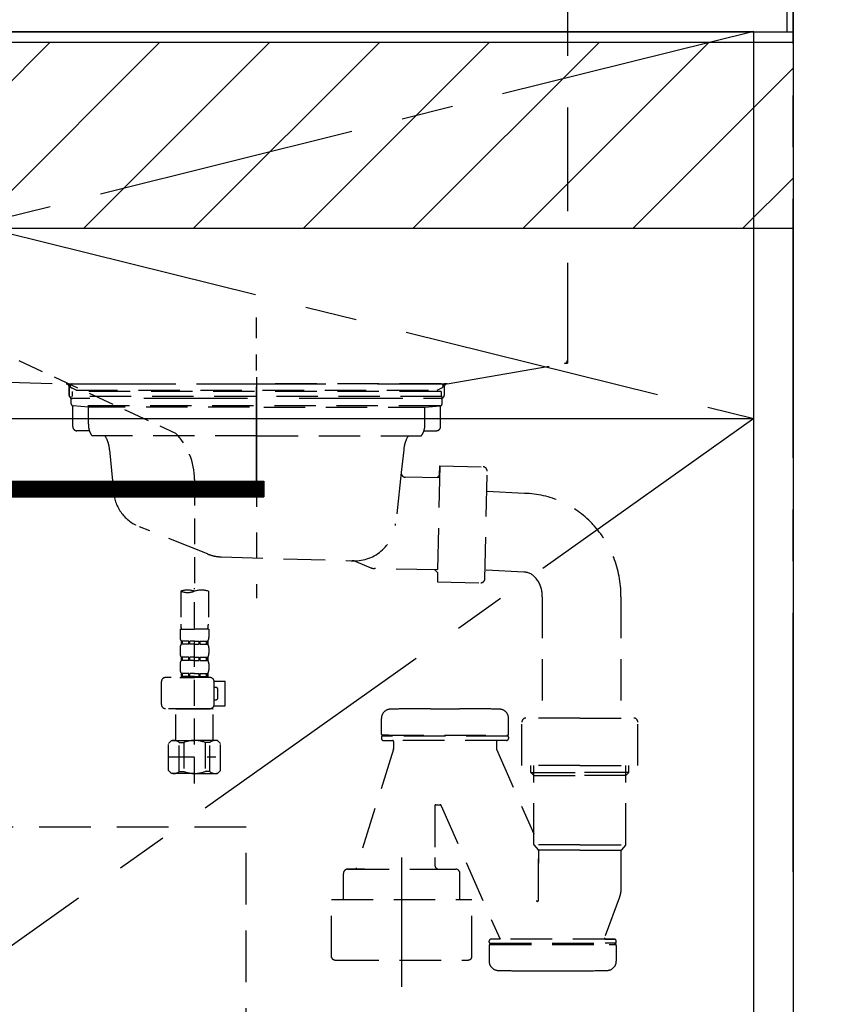
# Model space of a CAD drawing. Extents: x 163 to 26285, y 210 to 8610.
# Drawn here: x 17588 to 17983, y 2395 to 2871 of the extents above; entities that cross this region are included whole.
import ezdxf

# ---------------------------------------------------------------- set-up
doc = ezdxf.new("R2010")
doc.units = 0
doc.header["$LTSCALE"] = 50
doc.header["$MEASUREMENT"] = 0
for name, pattern in [('CENTER', [2, 1.25, -0.25, 0.25, -0.25]), ('DASHED', [0.75, 0.5, -0.25]), ('HIDDEN', [0.375, 0.25, -0.125]), ('STYLE_01', [1.40625, 0.9375, -0.15625, 0.15625, -0.15625])]:
    doc.linetypes.add(name, pattern=pattern)
doc.layers.get('0').update_dxf_attribs({"linetype": 'CONTINUOUS'})
for name, color, linetype in [('111-壁仕上', 3, 'CONTINUOUS'), ('120-キャビネット（外）', 7, 'CONTINUOUS'), ('121-キャビネット（中）', 253, 'HIDDEN'), ('122-扉', 6, 'CONTINUOUS'), ('123-扉向き', 231, 'CENTER'), ('126-甲板', 2, 'CONTINUOUS'), ('140-パーツ芯', 13, 'CENTER'), ('150-機器', 8, 'CONTINUOUS'), ('166-寸法B', 11, 'CONTINUOUS'), ('180-補助', 161, 'CONTINUOUS')]:
    doc.layers.add(name, color=color, linetype=linetype)
doc.styles.add('KH001', font='txt')
doc.dimstyles.new('KH1xx030', dxfattribs={"dimscale": 30, "dimtxt": 2, "dimasz": 0.6, "dimexe": 0.3, "dimexo": 1.2, "dimgap": 0.5, "dimtad": 3, "dimdec": 1, "dimdsep": 46, "dimlunit": 6, "dimtxsty": 'KH001', "dimblk": 'DOT', "dimcen": 1, "dimdle": 1, "dimclrd": 256, "dimclre": 256, "dimclrt": 256, "dimadec": 0, "dimazin": 0, "dimtfac": 1, "dimtdec": 1, "dimtix": 1, "dimtmove": 2, "dimatfit": 3, "dimldrblk": 'CLOSEDBLANK', "dimfxl": 1, "dimtolj": 1, "dimtzin": 0, "dimlwd": -1, "dimlwe": -1, "dimarcsym": 0})

# ---------------------------------------------------------------- blocks, each defined once
blk = doc.blocks.new('_Dot')
at = {"color": 0, "linetype": 'ByBlock', "lineweight": -2}
blk.add_line((-0.5, 0), (-1, 0), dxfattribs=at)
at = {"color": 0, "linetype": 'ByBlock', "const_width": 0.5}
blk.add_lwpolyline([(-0.25, 0, 1), (0.25, 0, 1)], format="xyb", close=True, dxfattribs=at)
blk = doc.blocks.new('*D87')
at = {"layer": '166-寸法B', "transparency": 16777216}
for p, q in [((17993.99, 2904.58), (18808.58, 2904.58)), ((18799.58, 2886.58), (18799.58, 2062.58)), ((17993.99, 2044.58), (18808.58, 2044.58))]:
    blk.add_line(p, q, dxfattribs=at)
at = {"layer": '166-寸法B', "transparency": 16777216, "xscale": 18, "yscale": 18, "zscale": 18}
for p, rotation in [((18799.58, 2904.58), 90), ((18799.58, 2044.58), 270)]:
    blk.add_blockref('_Dot', p, dxfattribs=dict(at, rotation=rotation))
at = {"layer": '166-寸法B', "transparency": 16777216, "insert": (18749.55, 2474.58), "char_height": 60, "attachment_point": 5, "rotation": 90, "style": 'KH001'}
blk.add_mtext('\\A1;860(910)', dxfattribs=at)
blk = doc.blocks.new('_ClosedBlank')
at = {"color": 0, "linetype": 'ByBlock', "lineweight": -2}
for p, q in [((-1, 0.167), (0, 0)), ((-1, 0.167), (-1, -0.167)), ((0, 0), (-1, -0.167))]:
    blk.add_line(p, q, dxfattribs=at)
blk = doc.blocks.new('*D88')
at = {"layer": '166-寸法B', "transparency": 16777216}
for p, q in [((17993.99, 4444.58), (18943.58, 4444.58)), ((18934.58, 2062.58), (18934.58, 4426.58)), ((17993.99, 2044.58), (18943.58, 2044.58))]:
    blk.add_line(p, q, dxfattribs=at)
at = {"layer": '166-寸法B', "transparency": 16777216, "xscale": 18, "yscale": 18, "zscale": 18}
for p, rotation in [((18934.58, 4444.58), 90), ((18934.58, 2044.58), 270)]:
    blk.add_blockref('_Dot', p, dxfattribs=dict(at, rotation=rotation))
at = {"layer": '166-寸法B', "transparency": 16777216, "insert": (18885.77, 3244.58), "char_height": 60, "attachment_point": 5, "rotation": 90, "style": 'KH001'}
blk.add_mtext('\\A1;2,400', dxfattribs=at)

msp = doc.modelspace()

# ---------------------------------------------------------------- hatches: boundary and pattern name
at = {"layer": '122-扉'}
h = msp.add_hatch(dxfattribs=at)
h.set_pattern_fill('ANSI31', color=256, style=0)
h.set_pattern_definition([(45, (-163822.0886, -2389.37651), (-0.08838834765, 0.08838834765), [])])
h.paths.add_polyline_path([(17428.49, 2647.58), (17705.49, 2647.58), (17705.49, 2640.08), (17428.49, 2640.08)])
at = {"layer": '180-補助'}
h = msp.add_hatch(dxfattribs=at)
h.set_pattern_fill('ANSI31', color=13, scale=300, style=0)
h.set_pattern_definition([(45, (-226972.14, 17457.476), (-26.5165043, 26.5165043), [])])
h.paths.add_polyline_path([(15672.99, 2859.58), (17960.99, 2859.58), (17960.99, 2769.58), (15672.99, 2769.58)])

# ---------------------------------------------------------------- linework, layer by layer
at = {"layer": '111-壁仕上', "color": 253, "linetype": 'CENTER', "ltscale": 2}
msp.add_line((17960.99, 2458.96), (17960.99, 6430.2), dxfattribs=at)
at = {"layer": '111-壁仕上', "ltscale": 2}
msp.add_line((17960.99, 4444.58), (17960.99, 2044.58), dxfattribs=at)
at = {"layer": '120-キャビネット（外）', "color": 6}
for points in [[(17941.99, 2864.58), (17191.99, 2864.58), (17191.99, 2144.58), (17941.99, 2144.58)], [(17941.99, 2864.58), (17960.99, 2864.58), (17960.99, 2144.58), (17941.99, 2144.58)]]:
    msp.add_lwpolyline(points, close=True, dxfattribs=at)
at = {"layer": '121-キャビネット（中）', "color": 13, "ltscale": 2}
msp.add_lwpolyline([(17444.99, 2247.58), (17688.99, 2247.58, 0.414214), (17696.99, 2255.58), (17696.99, 2480.58), (17436.99, 2480.58), (17436.99, 2255.58, 0.414214)], format="xyb", close=True, dxfattribs=at)
at = {"layer": '122-扉'}
for p, q in [((17191.99, 2677.88), (17941.99, 2677.88)), ((17428.49, 2647.58), (17705.49, 2647.58)), ((17705.49, 2647.58), (17705.49, 2640.08)), ((17428.49, 2640.08), (17705.49, 2640.08))]:
    msp.add_line(p, q, dxfattribs=at)
at = {"layer": '123-扉向き', "ltscale": 2}
for p, q in [((17941.99, 2864.88), (17191.99, 2677.88)), ((17191.99, 2864.58), (17941.99, 2677.88)), ((17941.99, 2677.88), (17191.99, 2144.88))]:
    msp.add_line(p, q, dxfattribs=at)
at = {"layer": '126-甲板'}
msp.add_lwpolyline([(17957.99, 2904.58), (15669.99, 2904.58), (15669.99, 2864.58), (17957.99, 2864.58)], close=True, dxfattribs=at)
at = {"layer": '140-パーツ芯', "linetype": 'STYLE_01'}
msp.add_line((17701.99, 2646.38), (17701.99, 2726.74), dxfattribs=at)
at = {"layer": '150-機器', "color": 161, "linetype": 'HIDDEN', "ltscale": 4}
for p, q in [((17851.99, 2903.08), (17851.99, 2706.03)), ((17851.99, 2706.03), (17851.99, 2704.58)), ((17253.44, 2704.53), (17610.04, 2694.63)), ((17793.94, 2694.63), (17850.54, 2704.53)), ((17850.54, 2704.53), (17851.99, 2704.58)), ((17610.04, 2694.63), (17611.49, 2694.58)), ((17610.37, 2694.58), (17793.61, 2694.58)), ((17611.49, 2693.13), (17611.49, 2694.58)), ((17611.49, 2693.13), (17611.49, 2689.08)), ((17611.49, 2689.08), (17611.49, 2693.07)), ((17793.94, 2694.63), (17792.49, 2694.58)), ((17792.49, 2693.13), (17792.49, 2694.58)), ((17792.49, 2693.13), (17792.49, 2689.08)), ((17792.49, 2693.07), (17792.49, 2689.08)), ((17621.49, 2687.58), (17612.99, 2687.58)), ((17772.49, 2687.58), (17631.49, 2687.58)), ((17790.99, 2687.58), (17782.49, 2687.58))]:
    msp.add_line(p, q, dxfattribs=at)
at = {"layer": '150-機器', "color": 13, "linetype": 'DASHED', "ltscale": 0.5}
for p, q in [((17570.18, 2713.79), (17662.78, 2670.85)), ((17671.99, 2648.42), (17671.99, 2594.45)), ((17665.31, 2594.45), (17665.31, 2578.57)), ((17671.99, 2501.68), (17671.99, 2595.99)), ((17678.67, 2594.45), (17678.67, 2578.57)), ((17665.01, 2576.14), (17665.01, 2572.1)), ((17665.01, 2576.14), (17671.99, 2576.14)), ((17678.97, 2576.14), (17671.99, 2576.14)), ((17678.97, 2576.14), (17678.97, 2572.1)), ((17665.61, 2570.36), (17665.61, 2568.86)), ((17666, 2570.36), (17665.61, 2570.36)), ((17666, 2568.86), (17665.61, 2568.86)), ((17666, 2568.86), (17666, 2570.36)), ((17666.2, 2568.86), (17666.2, 2570.36)), ((17669.32, 2570.36), (17666.2, 2570.36)), ((17669.32, 2568.86), (17666.2, 2568.86)), ((17669.32, 2568.86), (17669.32, 2570.36)), ((17669.78, 2568.86), (17669.78, 2570.36)), ((17671.99, 2570.36), (17669.78, 2570.36)), ((17671.99, 2568.86), (17669.78, 2568.86)), ((17671.99, 2570.36), (17674.2, 2570.36)), ((17671.99, 2568.86), (17674.2, 2568.86)), ((17674.2, 2568.86), (17674.2, 2570.36)), ((17674.66, 2568.86), (17674.66, 2570.36)), ((17674.66, 2570.36), (17677.79, 2570.36)), ((17674.66, 2568.86), (17677.79, 2568.86)), ((17677.79, 2568.86), (17677.79, 2570.36)), ((17677.98, 2568.86), (17677.98, 2570.36)), ((17677.98, 2570.36), (17678.38, 2570.36)), ((17677.98, 2568.86), (17678.38, 2568.86)), ((17678.38, 2570.36), (17678.38, 2568.86)), ((17665.01, 2567.12), (17665.01, 2564.32)), ((17678.97, 2567.12), (17678.97, 2564.32)), ((17665.01, 2559.34), (17665.01, 2556.54)), ((17665.61, 2562.58), (17665.61, 2561.08)), ((17666, 2562.58), (17665.61, 2562.58)), ((17666, 2561.08), (17665.61, 2561.08)), ((17666, 2561.08), (17666, 2562.58)), ((17666.2, 2561.08), (17666.2, 2562.58)), ((17669.32, 2562.58), (17666.2, 2562.58)), ((17669.32, 2561.08), (17666.2, 2561.08)), ((17669.32, 2561.08), (17669.32, 2562.58)), ((17669.78, 2561.08), (17669.78, 2562.58)), ((17671.99, 2562.58), (17669.78, 2562.58)), ((17671.99, 2561.08), (17669.78, 2561.08)), ((17671.99, 2562.58), (17674.2, 2562.58)), ((17671.99, 2561.08), (17674.2, 2561.08)), ((17674.2, 2561.08), (17674.2, 2562.58)), ((17674.66, 2561.08), (17674.66, 2562.58)), ((17674.66, 2562.58), (17677.79, 2562.58)), ((17674.66, 2561.08), (17677.79, 2561.08)), ((17677.79, 2561.08), (17677.79, 2562.58)), ((17677.98, 2561.08), (17677.98, 2562.58)), ((17677.98, 2562.58), (17678.38, 2562.58)), ((17677.98, 2561.08), (17678.38, 2561.08)), ((17678.38, 2562.58), (17678.38, 2561.08)), ((17678.97, 2559.34), (17678.97, 2556.54)), ((17666, 2554.8), (17665.61, 2554.8)), ((17665.61, 2554.8), (17665.61, 2552.8)), ((17666, 2553.3), (17666, 2554.8)), ((17669.32, 2554.8), (17666.2, 2554.8)), ((17666.2, 2553.3), (17666.2, 2554.8)), ((17669.32, 2553.3), (17669.32, 2554.8)), ((17671.99, 2554.8), (17669.78, 2554.8)), ((17669.78, 2553.3), (17669.78, 2554.8)), ((17671.99, 2554.8), (17674.2, 2554.8)), ((17674.2, 2553.3), (17674.2, 2554.8)), ((17674.66, 2554.8), (17677.79, 2554.8)), ((17674.66, 2553.3), (17674.66, 2554.8)), ((17677.79, 2553.3), (17677.79, 2554.8)), ((17677.98, 2554.8), (17678.38, 2554.8)), ((17677.98, 2553.3), (17677.98, 2554.8)), ((17678.38, 2554.8), (17678.38, 2552.8)), ((17656.03, 2539.74), (17656.03, 2550.81)), ((17679.47, 2552.8), (17658.03, 2552.8)), ((17664.91, 2552.8), (17671.99, 2552.8)), ((17666, 2553.3), (17665.61, 2553.3)), ((17669.32, 2553.3), (17666.2, 2553.3)), ((17671.99, 2553.3), (17669.78, 2553.3)), ((17671.99, 2553.3), (17674.2, 2553.3)), ((17674.66, 2553.3), (17677.79, 2553.3)), ((17677.98, 2553.3), (17678.38, 2553.3)), ((17681.46, 2551.01), (17686.75, 2551.01)), ((17681.47, 2539.74), (17681.47, 2550.81)), ((17686.75, 2539.04), (17686.75, 2551.01)), ((17682.27, 2548.02), (17681.47, 2548.02)), ((17683.26, 2543.03), (17683.26, 2547.02)), ((17681.47, 2542.03), (17682.27, 2542.03)), ((17671.99, 2537.74), (17658.03, 2537.74)), ((17663.12, 2537.74), (17663.02, 2537.64)), ((17663.02, 2537.64), (17671.99, 2537.64)), ((17663.02, 2522.38), (17663.02, 2537.64)), ((17671.99, 2537.74), (17679.47, 2537.74)), ((17680.97, 2537.64), (17671.99, 2537.64)), ((17680.87, 2537.74), (17680.97, 2537.64)), ((17680.97, 2522.38), (17680.97, 2537.64)), ((17681.34, 2539.04), (17686.75, 2539.04)), ((17659.43, 2520.89), (17660.92, 2522.38)), ((17659.43, 2507.92), (17659.43, 2520.89)), ((17660.92, 2522.38), (17671.99, 2522.38)), ((17662.06, 2522.38), (17671.99, 2522.38)), ((17664.63, 2521.39), (17666.86, 2521.39)), ((17664.63, 2507.42), (17664.63, 2521.39)), ((17666.86, 2521.39), (17666.86, 2507.42)), ((17681.92, 2522.38), (17671.99, 2522.38)), ((17683.06, 2522.38), (17671.99, 2522.38)), ((17679.36, 2521.39), (17677.13, 2521.39)), ((17677.13, 2521.39), (17677.13, 2507.42)), ((17679.36, 2507.42), (17679.36, 2521.39)), ((17684.56, 2520.89), (17683.06, 2522.38)), ((17684.56, 2507.92), (17684.56, 2520.89)), ((17671.99, 2516.4), (17672.03, 2516.4)), ((17659.43, 2514.41), (17682.22, 2514.41)), ((17659.43, 2507.92), (17660.92, 2506.43)), ((17671.99, 2506.43), (17660.92, 2506.43)), ((17664.63, 2507.42), (17666.86, 2507.42)), ((17671.99, 2506.43), (17683.06, 2506.43)), ((17679.36, 2507.42), (17677.13, 2507.42)), ((17684.56, 2507.92), (17683.06, 2506.43))]:
    msp.add_line(p, q, dxfattribs=at)
at = {"layer": '150-機器', "color": 13, "linetype": 'CENTER'}
for p, q in [((17701.99, 2697.8), (17701.99, 2591.12)), ((17771.99, 2403.4), (17771.99, 2475.7))]:
    msp.add_line(p, q, dxfattribs=at)
at = {"layer": '150-機器', "color": 13, "linetype": 'DASHED', "ltscale": 0.8}
for p, q in [((17614.88, 2691.56), (17612.56, 2692.68)), ((17612.99, 2694.58), (17701.99, 2694.58)), ((17790.99, 2694.58), (17701.99, 2694.58)), ((17789.1, 2691.56), (17791.42, 2692.68)), ((17612.49, 2684.98), (17612.49, 2688.48)), ((17791.49, 2688.48), (17612.49, 2688.48)), ((17790.99, 2690.98), (17612.99, 2690.98)), ((17612.99, 2690.98), (17612.99, 2688.48)), ((17614.88, 2691.56), (17789.1, 2691.56)), ((17790.99, 2690.98), (17790.99, 2688.48)), ((17791.49, 2684.98), (17791.49, 2688.48)), ((17613.24, 2673.98), (17613.24, 2683.98)), ((17790.54, 2683.98), (17613.45, 2683.98)), ((17620.74, 2683.34), (17613.45, 2683.98)), ((17620.74, 2675.13), (17620.74, 2683.34)), ((17698.59, 2683.34), (17620.74, 2683.34)), ((17705.39, 2683.34), (17783.24, 2683.34)), ((17783.24, 2683.34), (17790.54, 2683.98)), ((17783.24, 2675.13), (17783.24, 2683.34)), ((17790.74, 2673.98), (17790.74, 2683.98)), ((17621.25, 2671.98), (17615.24, 2671.98)), ((17701.99, 2669.48), (17622.49, 2669.48)), ((17701.99, 2669.48), (17781.49, 2669.48)), ((17782.73, 2671.98), (17788.74, 2671.98)), ((17630.99, 2662.68), (17632.87, 2642.36)), ((17772.99, 2662.68), (17771.79, 2651.74)), ((17790.38, 2654.98), (17789.24, 2599)), ((17790.29, 2650.52), (17790.38, 2654.98)), ((17790.38, 2654.98), (17811.27, 2654.56)), ((17771.79, 2651.74), (17769.08, 2627.08)), ((17790.26, 2649.18), (17773.74, 2649.52)), ((17788.93, 2649.21), (17790.29, 2650.52)), ((17812.17, 2600.53), (17813.23, 2652.52)), ((17831.28, 2641.71), (17813.03, 2642.67)), ((17678.2, 2612.49), (17645.36, 2625.63)), ((17685.03, 2611.07), (17748.07, 2609.21)), ((17749.84, 2608.82), (17757.12, 2605.8)), ((17789.35, 2604.79), (17758.94, 2605.41)), ((17788.02, 2604.82), (17789.33, 2603.46)), ((17789.33, 2603.46), (17789.24, 2599)), ((17831, 2603.72), (17812.75, 2604.68)), ((17789.24, 2599), (17810.13, 2598.57)), ((17839.84, 2591.73), (17839.84, 2533.2)), ((17877.84, 2591.73), (17877.84, 2533.2)), ((17785.89, 2537.71), (17799.89, 2537.71)), ((17762.19, 2525.41), (17762.19, 2533.01)), ((17762.19, 2525.41), (17762.19, 2533.01)), ((17823.59, 2525.41), (17823.59, 2533.01)), ((17823.59, 2525.41), (17823.59, 2533.01)), ((17829.99, 2510.3), (17829.99, 2531.2)), ((17857.99, 2533.2), (17831.99, 2533.2)), ((17857.99, 2533.2), (17883.99, 2533.2)), ((17885.99, 2510.3), (17885.99, 2531.2)), ((17762.19, 2523.91), (17762.19, 2523.41)), ((17762.19, 2523.91), (17762.19, 2523.41)), ((17765.64, 2524.91), (17762.69, 2524.91)), ((17762.69, 2524.91), (17823.09, 2524.91)), ((17767.54, 2524.41), (17762.69, 2524.41)), ((17823.09, 2524.41), (17762.69, 2524.41)), ((17763.19, 2522.41), (17767.54, 2522.41)), ((17822.59, 2522.41), (17763.19, 2522.41)), ((17768.04, 2521.91), (17768.04, 2518.44)), ((17768.04, 2521.91), (17768.04, 2518.44)), ((17817.74, 2521.91), (17817.74, 2518.44)), ((17817.74, 2521.91), (17817.74, 2518.44)), ((17823.59, 2523.91), (17823.59, 2523.41)), ((17823.59, 2523.91), (17823.59, 2523.41)), ((17768, 2518.14), (17749.89, 2460.21)), ((17817.79, 2518.14), (17835.79, 2477.3)), ((17857.99, 2510.3), (17829.99, 2510.3)), ((17834.29, 2506.91), (17834.29, 2510.3)), ((17835.79, 2505.41), (17834.29, 2506.91)), ((17834.29, 2506.91), (17835.79, 2506.91)), ((17835.79, 2472.09), (17835.79, 2510.3)), ((17835.79, 2506.91), (17857.99, 2506.91)), ((17857.99, 2510.3), (17885.99, 2510.3)), ((17880.19, 2506.91), (17857.99, 2506.91)), ((17880.19, 2472.09), (17880.19, 2510.3)), ((17881.69, 2506.91), (17880.19, 2506.91)), ((17880.19, 2505.41), (17881.69, 2506.91)), ((17881.69, 2506.91), (17881.69, 2510.3)), ((17835.79, 2505.41), (17857.99, 2505.41)), ((17880.19, 2505.41), (17857.99, 2505.41)), ((17787.99, 2490.81), (17787.99, 2465.91)), ((17788.49, 2491.31), (17790.56, 2491.31)), ((17791.05, 2490.88), (17819.47, 2426.41)), ((17857.99, 2471.91), (17835.83, 2471.91)), ((17835.92, 2471.76), (17837.86, 2469.6)), ((17857.99, 2469.44), (17837.96, 2469.44)), ((17837.99, 2445.17), (17837.99, 2469.26)), ((17837.99, 2469.26), (17837.99, 2463.16)), ((17857.99, 2471.91), (17880.16, 2471.91)), ((17857.99, 2469.44), (17878.03, 2469.44)), ((17877.99, 2451.15), (17877.99, 2469.26)), ((17880.06, 2471.76), (17878.12, 2469.6)), ((17787.99, 2465.91), (17787.99, 2462.21)), ((17753.99, 2460.21), (17745.89, 2460.21)), ((17745.89, 2460.21), (17798.09, 2460.21)), ((17789.99, 2460.21), (17798.09, 2460.21)), ((17743.89, 2453.21), (17743.89, 2458.21)), ((17800.09, 2445.5), (17800.09, 2458.21)), ((17743.89, 2445.5), (17743.89, 2453.21)), ((17738.19, 2417.63), (17738.19, 2445.5)), ((17738.19, 2445.5), (17805.79, 2445.5)), ((17805.79, 2417.63), (17805.79, 2445.5)), ((17877.2, 2446.78), (17869.86, 2427.09)), ((17877.2, 2446.78), (17869.86, 2427.09)), ((17814.19, 2424.91), (17814.19, 2425.41)), ((17814.19, 2424.91), (17814.19, 2425.41)), ((17819.45, 2426.41), (17815.19, 2426.41)), ((17874.59, 2426.41), (17815.19, 2426.41)), ((17870.33, 2426.41), (17874.59, 2426.41)), ((17875.59, 2424.91), (17875.59, 2425.41)), ((17875.59, 2424.91), (17875.59, 2425.41)), ((17814.19, 2423.41), (17814.19, 2415.81)), ((17814.19, 2423.41), (17814.19, 2415.81)), ((17814.69, 2424.41), (17819.54, 2424.41)), ((17814.69, 2424.41), (17875.09, 2424.41)), ((17814.69, 2423.91), (17875.09, 2423.91)), ((17817.64, 2423.91), (17814.69, 2423.91)), ((17875.09, 2424.41), (17870.24, 2424.41)), ((17872.14, 2423.91), (17875.09, 2423.91)), ((17875.59, 2423.41), (17875.59, 2415.81)), ((17875.59, 2423.41), (17875.59, 2415.81)), ((17740.99, 2416.2), (17802.99, 2416.2)), ((17837.89, 2411.11), (17851.89, 2411.11))]:
    msp.add_line(p, q, dxfattribs=at)
at = {"layer": '150-機器', "color": 13, "linetype": 'DASHED', "ltscale": 0.8, "flags": 128}
for points in [[(17612.99, 2694.58, 0.350162), (17612.02, 2693.8, 0.350162), (17612.56, 2692.68)], [(17791.42, 2692.68, 0.350162), (17791.97, 2693.8, 0.350162), (17790.99, 2694.58)], [(17612.49, 2684.98, 0.198912), (17612.79, 2684.27, 0.198912), (17613.49, 2683.98)], [(17790.49, 2683.98, 0.198912), (17791.2, 2684.27, 0.198912), (17791.49, 2684.98)], [(17613.24, 2673.98, 0.198912), (17613.83, 2672.56, 0.198912), (17615.24, 2671.98)], [(17620.74, 2675.13, 0.075216), (17621.19, 2672.17, 0.075216), (17622.49, 2669.48)], [(17781.49, 2669.48, 0.075216), (17782.79, 2672.17, 0.075216), (17783.24, 2675.13)], [(17788.74, 2671.98, 0.198912), (17790.16, 2672.56, 0.198912), (17790.74, 2673.98)], [(17630.99, 2662.68, 0.059994), (17630.34, 2666.21, 0.059994), (17628.88, 2669.48)], [(17775.11, 2669.48, 0.059994), (17773.64, 2666.21, 0.059994), (17772.99, 2662.68)], [(17813.23, 2652.52, 0.198912), (17812.67, 2653.94, 0.198912), (17811.27, 2654.56)], [(17771.79, 2651.74, 0.210515), (17772.28, 2650.2, 0.210515), (17773.74, 2649.52)], [(17632.87, 2642.36, 0.138146), (17636.76, 2632.24, 0.138146), (17645.36, 2625.63)], [(17877.84, 2591.73), (17877.84, 2592.21, 0.189708), (17864.26, 2626.72), (17863.9, 2627.1, 0.202568), (17831.28, 2641.71)], [(17747.6, 2609.22, 0.195777), (17761.98, 2613.78, 0.195777), (17769.08, 2627.08)], [(17678.2, 2612.49, 0.043893), (17681.55, 2611.48, 0.043893), (17685.03, 2611.07)], [(17749.84, 2608.82, 0.04562), (17748.97, 2609.1, 0.04562), (17748.07, 2609.21)], [(17757.12, 2605.8, 0.046779), (17758.01, 2605.52, 0.046779), (17758.94, 2605.41)], [(17839.84, 2591.73), (17839.84, 2592.28, 0.160162), (17837.26, 2600.12), (17836.87, 2600.66, 0.231108), (17831, 2603.72)], [(17810.13, 2598.57, 0.198912), (17811.56, 2599.13, 0.198912), (17812.17, 2600.53)], [(17766.6, 2537.51, 0.196236), (17763.48, 2536.16, 0.196236), (17762.19, 2533.01)], [(17766.6, 2537.51, 0.196236), (17763.48, 2536.16, 0.196236), (17762.19, 2533.01)], [(17785.89, 2537.71, 0.002576), (17776.25, 2537.66, 0.002576), (17766.6, 2537.51)], [(17785.89, 2537.71, 0.002576), (17776.25, 2537.66, 0.002576), (17766.6, 2537.51)], [(17819.19, 2537.51, 0.002576), (17809.54, 2537.66, 0.002576), (17799.89, 2537.71)], [(17819.19, 2537.51, 0.002576), (17809.54, 2537.66, 0.002576), (17799.89, 2537.71)], [(17823.59, 2533.01, 0.196236), (17822.31, 2536.16, 0.196236), (17819.19, 2537.51)], [(17823.59, 2533.01, 0.196236), (17822.31, 2536.16, 0.196236), (17819.19, 2537.51)], [(17831.99, 2533.2, 0.198912), (17830.58, 2532.62, 0.198912), (17829.99, 2531.2)], [(17885.99, 2531.2, 0.198912), (17885.41, 2532.62, 0.198912), (17883.99, 2533.2)], [(17762.19, 2525.41, 0.198912), (17762.34, 2525.06, 0.198912), (17762.69, 2524.91)], [(17762.19, 2525.41, 0.198912), (17762.34, 2525.06, 0.198912), (17762.69, 2524.91)], [(17823.09, 2524.91, 0.198912), (17823.45, 2525.06, 0.198912), (17823.59, 2525.41)], [(17823.09, 2524.91, 0.198912), (17823.45, 2525.06, 0.198912), (17823.59, 2525.41)], [(17762.69, 2524.41, 0.198912), (17762.34, 2524.27, 0.198912), (17762.19, 2523.91)], [(17762.69, 2524.41, 0.198912), (17762.34, 2524.27, 0.198912), (17762.19, 2523.91)], [(17762.19, 2523.41, 0.198912), (17762.49, 2522.71, 0.198912), (17763.19, 2522.41)], [(17762.19, 2523.41, 0.198912), (17762.49, 2522.71, 0.198912), (17763.19, 2522.41)], [(17768.04, 2521.91, 0.198912), (17767.9, 2522.27, 0.198912), (17767.54, 2522.41)], [(17768.04, 2521.91, 0.198912), (17767.9, 2522.27, 0.198912), (17767.54, 2522.41)], [(17818.24, 2522.41, 0.198912), (17817.89, 2522.27, 0.198912), (17817.74, 2521.91)], [(17818.24, 2522.41, 0.198912), (17817.89, 2522.27, 0.198912), (17817.74, 2521.91)], [(17822.59, 2522.41, 0.198912), (17823.3, 2522.71, 0.198912), (17823.59, 2523.41)], [(17822.59, 2522.41, 0.198912), (17823.3, 2522.71, 0.198912), (17823.59, 2523.41)], [(17823.59, 2523.91, 0.198912), (17823.45, 2524.27, 0.198912), (17823.09, 2524.41)], [(17823.59, 2523.91, 0.198912), (17823.45, 2524.27, 0.198912), (17823.09, 2524.41)], [(17768, 2518.14, 0.037879), (17768.03, 2518.29, 0.037879), (17768.04, 2518.44)], [(17768, 2518.14, 0.037879), (17768.03, 2518.29, 0.037879), (17768.04, 2518.44)], [(17817.74, 2518.44, 0.037879), (17817.75, 2518.29, 0.037879), (17817.79, 2518.14)], [(17817.74, 2518.44, 0.037879), (17817.75, 2518.29, 0.037879), (17817.79, 2518.14)], [(17788.49, 2491.31, 0.198912), (17788.14, 2491.17, 0.198912), (17787.99, 2490.81)], [(17791.05, 2490.88, 0.181103), (17790.89, 2491.19, 0.181103), (17790.56, 2491.31)], [(17835.79, 2472.09, 0.091809), (17835.83, 2471.91, 0.091809), (17835.92, 2471.76)], [(17835.79, 2472.09, 0.091809), (17835.83, 2471.91, 0.091809), (17835.92, 2471.76)], [(17835.79, 2472.09, 0.091809), (17835.83, 2471.91, 0.091809), (17835.92, 2471.76)], [(17837.99, 2469.26, 0.091809), (17837.96, 2469.44, 0.091809), (17837.86, 2469.6)], [(17878.12, 2469.6, 0.091809), (17878.03, 2469.44, 0.091809), (17877.99, 2469.26)], [(17880.06, 2471.76, 0.091809), (17880.16, 2471.91, 0.091809), (17880.19, 2472.09)], [(17880.06, 2471.76, 0.091809), (17880.16, 2471.91, 0.091809), (17880.19, 2472.09)], [(17880.06, 2471.76, 0.091809), (17880.16, 2471.91, 0.091809), (17880.19, 2472.09)], [(17745.89, 2460.21, 0.198912), (17744.48, 2459.63, 0.198912), (17743.89, 2458.21)], [(17745.89, 2460.21, 0.198912), (17744.48, 2459.63, 0.198912), (17743.89, 2458.21)], [(17787.99, 2462.21, 0.198912), (17788.58, 2460.8, 0.198912), (17789.99, 2460.21)], [(17800.09, 2458.21, 0.198912), (17799.51, 2459.63, 0.198912), (17798.09, 2460.21)], [(17800.09, 2458.21, 0.198912), (17799.51, 2459.63, 0.198912), (17798.09, 2460.21)], [(17877.2, 2446.78, 0.044638), (17877.79, 2448.93, 0.044638), (17877.99, 2451.15)], [(17877.2, 2446.78, 0.044638), (17877.79, 2448.93, 0.044638), (17877.99, 2451.15)], [(17837.02, 2445.03, 0.370521), (17837.57, 2444.68, 0.370521), (17837.99, 2445.17)], [(17815.19, 2426.41, 0.198912), (17814.49, 2426.12, 0.198912), (17814.19, 2425.41)], [(17815.19, 2426.41, 0.198912), (17814.49, 2426.12, 0.198912), (17814.19, 2425.41)], [(17869.86, 2427.09, 0.245732), (17869.92, 2426.63, 0.245732), (17870.33, 2426.41)], [(17875.59, 2425.41, 0.198912), (17875.3, 2426.12, 0.198912), (17874.59, 2426.41)], [(17875.59, 2425.41, 0.198912), (17875.3, 2426.12, 0.198912), (17874.59, 2426.41)], [(17814.19, 2424.91, 0.198912), (17814.34, 2424.56, 0.198912), (17814.69, 2424.41)], [(17814.19, 2424.91, 0.198912), (17814.34, 2424.56, 0.198912), (17814.69, 2424.41)], [(17814.69, 2423.91, 0.198912), (17814.34, 2423.77, 0.198912), (17814.19, 2423.41)], [(17814.69, 2423.91, 0.198912), (17814.34, 2423.77, 0.198912), (17814.19, 2423.41)], [(17875.09, 2424.41, 0.198912), (17875.45, 2424.56, 0.198912), (17875.59, 2424.91)], [(17875.09, 2424.41, 0.198912), (17875.45, 2424.56, 0.198912), (17875.59, 2424.91)], [(17875.59, 2423.41, 0.198912), (17875.45, 2423.77, 0.198912), (17875.09, 2423.91)], [(17875.59, 2423.41, 0.198912), (17875.45, 2423.77, 0.198912), (17875.09, 2423.91)], [(17738.19, 2417.63, 0.138887), (17738.34, 2417.1, 0.138887), (17738.74, 2416.73)], [(17738.74, 2416.73, 0.058412), (17739.84, 2416.33, 0.058412), (17740.99, 2416.2)], [(17802.99, 2416.2, 0.058412), (17804.15, 2416.33, 0.058412), (17805.24, 2416.73)], [(17805.24, 2416.73, 0.138887), (17805.64, 2417.1, 0.138887), (17805.79, 2417.63)], [(17814.19, 2415.81, 0.196236), (17815.48, 2412.66, 0.196236), (17818.6, 2411.31)], [(17814.19, 2415.81, 0.196236), (17815.48, 2412.66, 0.196236), (17818.6, 2411.31)], [(17818.6, 2411.31, 0.002576), (17828.25, 2411.16, 0.002576), (17837.89, 2411.11)], [(17818.6, 2411.31, 0.002576), (17828.25, 2411.16, 0.002576), (17837.89, 2411.11)], [(17851.89, 2411.11, 0.002576), (17861.54, 2411.16, 0.002576), (17871.19, 2411.31)], [(17851.89, 2411.11, 0.002576), (17861.54, 2411.16, 0.002576), (17871.19, 2411.31)], [(17871.19, 2411.31, 0.196236), (17874.31, 2412.66, 0.196236), (17875.59, 2415.81)], [(17871.19, 2411.31, 0.196236), (17874.31, 2412.66, 0.196236), (17875.59, 2415.81)]]:
    msp.add_lwpolyline(points, format="xyb", dxfattribs=at)
at = {"layer": '150-機器', "color": 161, "linetype": 'HIDDEN', "ltscale": 4}
for centre, start, end in [((17850.49, 2706.03), 271.9415, 0), ((17609.99, 2693.13), 0, 88.1498), ((17793.99, 2693.13), 91.8502, 180), ((17612.99, 2689.08), 180, 270), ((17790.99, 2689.08), 270, 0)]:
    msp.add_arc(centre, 1.5, start, end, dxfattribs=at)
at = {"layer": '150-機器', "color": 13, "linetype": 'DASHED', "ltscale": 0.5}
for centre, radius, start, end in [((17640.08, 2648.42), 31.92, 0, 44.6508), ((17668.65, 2585), 10.02, 70.5288, 109.4712), ((17668.65, 2603.9), 10.02, 250.5288, 289.4712), ((17675.33, 2585), 10.02, 70.5288, 109.4712), ((17675.28, 2578.57), 9.97, 180, 194.0699), ((17668.7, 2578.57), 9.97, 345.9301, 0), ((17667.86, 2572.1), 2.84, 180, 217.8493), ((17667.86, 2567.12), 2.84, 142.1507, 180), ((17676.13, 2572.1), 2.84, 322.1507, 0), ((17676.13, 2567.12), 2.84, 0, 37.8493), ((17667.86, 2564.32), 2.84, 180, 217.8493), ((17676.13, 2564.32), 2.84, 322.1507, 0), ((17667.86, 2559.34), 2.84, 142.1507, 180), ((17676.13, 2559.34), 2.84, 0, 37.8493), ((17667.86, 2556.54), 2.84, 180, 217.8493), ((17676.13, 2556.54), 2.84, 322.1507, 0), ((17658.03, 2550.81), 1.99, 90, 180), ((17679.47, 2550.81), 1.99, 0, 90), ((17682.27, 2547.02), 0.997, 0, 90), ((17658.03, 2539.74), 1.99, 180.001, 270), ((17679.47, 2539.74), 1.99, 270, 359.999), ((17682.27, 2543.03), 0.997, 270, 0), ((17662.03, 2518.49), 3.89, 48.036, 110.221), ((17671.96, 2508.5), 13.89, 89.864, 111.555), ((17672.03, 2508.5), 13.89, 68.445, 90.136), ((17681.96, 2518.49), 3.89, 69.779, 131.964), ((17662.03, 2510.32), 3.89, 249.779, 311.964), ((17671.99, 2520.15), 13.72, 248.018, 270), ((17671.99, 2520.15), 13.72, 270, 291.982), ((17681.96, 2510.32), 3.89, 228.036, 290.221)]:
    msp.add_arc(centre, radius, start, end, dxfattribs=at)
at = {"layer": '180-補助', "color": 13}
msp.add_lwpolyline([(15672.99, 2859.58), (17960.99, 2859.58), (17960.99, 2769.58), (15672.99, 2769.58)], close=True, dxfattribs=at)

# ---------------------------------------------------------------- dimensions: what is measured, and where the dimension line sits
at = {"layer": '166-寸法B'}
dim = msp.add_linear_dim(base=(18934.58, 4444.58), p1=(17957.99, 2044.58), p2=(17957.99, 4444.58), angle=90, dimstyle='KH1xx030', dxfattribs=at)
dim.commit()
dim.dimension.update_dxf_attribs({"geometry": '*D88', "text_midpoint": (18885.77, 3244.58)})
dim = msp.add_linear_dim(base=(18799.58, 2044.58), p1=(17957.99, 2904.58), p2=(17957.99, 2044.58), angle=90, dimstyle='KH1xx030', override={"dimpost": '(910)'}, dxfattribs=at)
dim.commit()
dim.dimension.update_dxf_attribs({"geometry": '*D87', "text_midpoint": (18749.55, 2474.58)})

doc.saveas('drawing.dxf')
